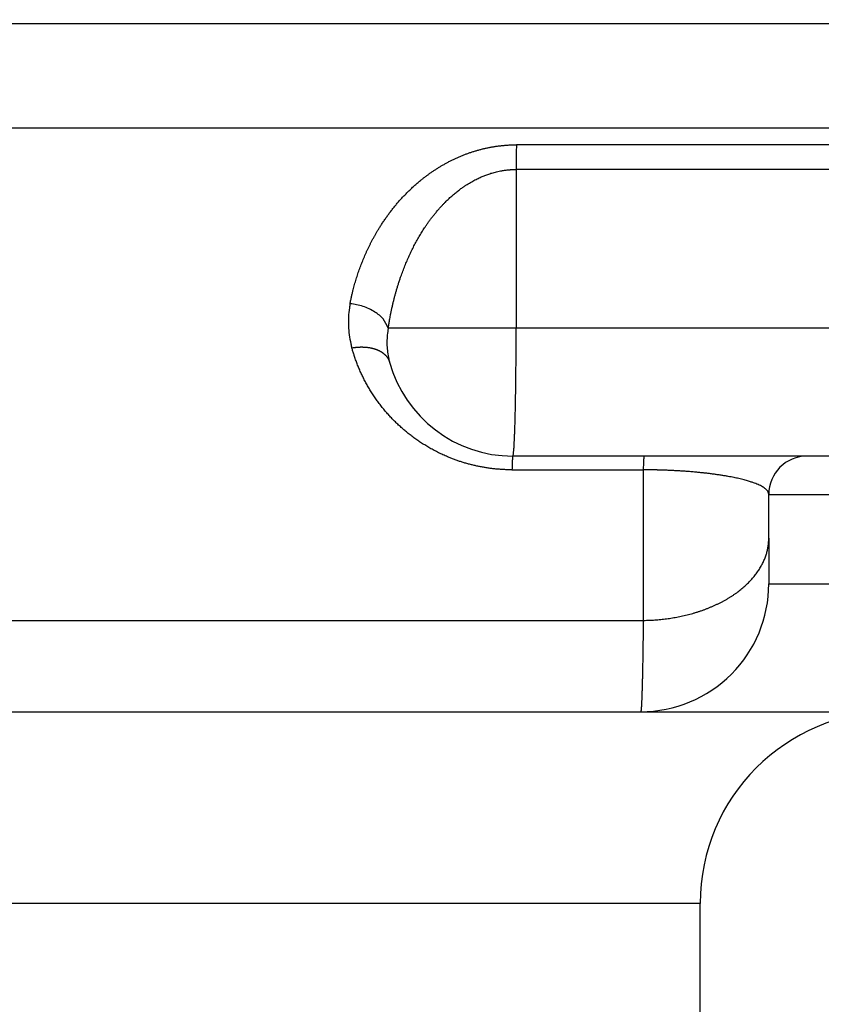
# Model space of a CAD drawing. Units: millimetres. Extents: x 0 to 594, y 0 to 420.
# Drawn here: x 159 to 165, y 268 to 276 of the extents above; entities that cross this region are included whole.
import ezdxf

# ---------------------------------------------------------------- set-up
doc = ezdxf.new("R2010")
doc.units = ezdxf.units.MM
doc.layers.add('1', color=7, linetype='Continuous')
doc.styles.add('CONVERTER_13', font='simplex.shx', dxfattribs={"width": 0.95})
doc.dimstyles.new('ME10_DIM_23', dxfattribs={"dimtxt": 6, "dimasz": 6, "dimexe": 2, "dimexo": 1, "dimgap": 4, "dimtad": 1, "dimzin": 12, "dimdsep": 46, "dimtxsty": 'CONVERTER_13', "dimsah": 1, "dimcen": 0.09, "dimclrd": 7, "dimclre": 7, "dimclrt": 7, "dimadec": 0, "dimazin": 0, "dimtfac": 1, "dimtdec": 4, "dimtix": 1, "dimtmove": 0, "dimatfit": 3, "dimfxl": 1, "dimtolj": 1, "dimtzin": 0, "dimarcsym": 0})

# ---------------------------------------------------------------- blocks, each defined once
blk = doc.blocks.new('*D16')
at = {"layer": '1', "color": 7, "linetype": 'Continuous'}
for p, q in [((110, 274.9398), (110, 206.5248)), ((176.0108, 274.9398), (176.0108, 206.5248)), ((176.0108, 208.5248), (110, 208.5248))]:
    blk.add_line(p, q, dxfattribs=at)
at = {"layer": '1', "color": 7}
for points in [[(116, 209.3147), (116, 207.7349), (110, 208.5248)], [(170.0108, 207.7349), (170.0108, 209.3147), (176.0108, 208.5248)]]:
    blk.add_solid(points, dxfattribs=at)
at = {"layer": '1', "color": 7, "insert": (138.5054, 212.5248), "char_height": 6, "attachment_point": 7, "rotation": 0.00028, "line_spacing_factor": 0.60024, "style": 'CONVERTER_13'}
blk.add_mtext('66', dxfattribs=at)

msp = doc.modelspace()

# ---------------------------------------------------------------- linework, layer by layer
at = {"color": 7, "linetype": 'Continuous'}
for p, q in [((163.0628, 274.768), (163.0628, 273.5248)), ((163.0628, 273.5248), (162.0615, 273.5248)), ((169.2125, 273.5248), (163.0628, 273.5248)), ((164.0662, 272.5248), (163.0362, 272.5248)), ((165.3398, 272.5248), (164.0662, 272.5248)), ((165.7653, 272.5248), (165.3398, 272.5248)), ((163.0301, 272.4176), (164.0601, 272.4176)), ((164.0601, 271.2392), (164.0601, 272.4176)), ((165.0398, 272.2248), (170.0398, 272.2248)), ((165.0398, 271.882), (165.0398, 272.2248)), ((165.0398, 271.882), (165.0398, 271.5248)), ((165.0398, 271.5248), (170.0398, 271.5248)), ((158.5571, 271.2392), (160.1042, 271.2392)), ((157.7256, 270.5248), (164.0398, 270.5248)), ((164.0398, 270.5248), (166.0031, 270.5248)), ((164.5031, 269.0248), (157.6864, 269.0248)), ((164.5031, 253.6248), (164.5031, 269.0248))]:
    msp.add_line(p, q, dxfattribs=at)
for centre, radius, start, end in [((163.0362, 273.5248), 1, 195.42076, 270), ((165.3398, 272.2248), 0.3, 90, 180), ((164.0398, 271.5248), 1, 270.00001, 0.00002), ((166.0031, 269.0248), 1.5, 90, 180)]:
    msp.add_arc(centre, radius, start, end, dxfattribs=at)
for points, knots in [([(169.194, 275.9081), (169.1794, 275.9081), (169.1502, 275.9081), (169.0987, 275.9081), (169.0394, 275.9081), (168.9725, 275.9081), (168.9055, 275.9081), (168.7789, 275.9081), (168.5926, 275.9081), (168.3467, 275.9081), (168.1008, 275.9081), (167.609, 275.9081), (166.8713, 275.9081), (165.8877, 275.9081), (164.904, 275.9081), (163.816, 275.9081), (162.6236, 275.9081), (161.3269, 275.9081), (160.0301, 275.9081), (159.1515, 275.9081), (158.6911, 275.9081), (158.663, 275.9081), (158.6489, 275.9081)], [0, 0, 0, 0, 0.043813, 0.087626, 0.154588, 0.22155, 0.288512, 0.355473, 0.601382, 0.847291, 1.093199, 1.339108, 2.322742, 3.306376, 4.290011, 5.273646, 6.570397, 7.867147, 9.163898, 10.460649, 10.502894, 10.54514, 10.54514, 10.54514, 10.54514]), ([(169.1851, 275.0917), (169.171, 275.0917), (169.1428, 275.0917), (169.0924, 275.0917), (169.0336, 275.0917), (168.9667, 275.0917), (168.8997, 275.0917), (168.7731, 275.0917), (168.5868, 275.0917), (168.3409, 275.0917), (168.095, 275.0917), (167.6032, 275.0917), (166.8655, 275.0917), (165.8818, 275.0917), (164.8982, 275.0917), (163.8102, 275.0917), (162.6178, 275.0917), (161.3211, 275.0917), (160.0243, 275.0917), (159.1457, 275.0917), (158.6853, 275.0917), (158.6572, 275.0917), (158.6431, 275.0917)], [0, 0, 0, 0, 0.042246, 0.084492, 0.151453, 0.218414, 0.285376, 0.352338, 0.598248, 0.844159, 1.090069, 1.33598, 2.319615, 3.30325, 4.286884, 5.270518, 6.567269, 7.86402, 9.16077, 10.457521, 10.499767, 10.542012, 10.542012, 10.542012, 10.542012]), ([(161.763, 273.7176), (161.7649, 273.7272), (161.7687, 273.7464), (161.7737, 273.7697), (161.7778, 273.7878), (161.7808, 273.8005), (161.7839, 273.8132), (161.7878, 273.8287), (161.7925, 273.8469), (161.7983, 273.8678), (161.8043, 273.8887), (161.8105, 273.9095), (161.8171, 273.9303), (161.8238, 273.951), (161.8309, 273.9717), (161.8382, 273.9924), (161.8458, 274.0129), (161.8536, 274.0334), (161.8618, 274.0539), (161.8702, 274.0743), (161.8788, 274.0946), (161.8878, 274.1149), (161.897, 274.1351), (161.9065, 274.1552), (161.9163, 274.1752), (161.9264, 274.1952), (161.9368, 274.215), (161.9475, 274.2348), (161.9584, 274.2545), (161.9697, 274.2741), (161.9813, 274.2936), (161.9918, 274.3107), (162.0012, 274.3256), (162.0093, 274.3383), (162.0175, 274.3509), (162.0259, 274.3634), (162.0344, 274.3759), (162.0431, 274.3883), (162.0519, 274.4007), (162.0608, 274.413), (162.0699, 274.4253), (162.0791, 274.4375), (162.0885, 274.4496), (162.098, 274.4617), (162.1077, 274.4737), (162.1175, 274.4857), (162.1274, 274.4975), (162.1375, 274.5093), (162.1477, 274.5211), (162.1581, 274.5327), (162.1687, 274.5442), (162.1794, 274.5557), (162.1902, 274.5671), (162.2012, 274.5784), (162.2123, 274.5896), (162.2236, 274.6008), (162.2351, 274.6118), (162.2467, 274.6227), (162.2584, 274.6336), (162.2704, 274.6443), (162.2824, 274.6549), (162.2947, 274.6654), (162.3071, 274.6758), (162.3217, 274.6878), (162.3386, 274.7012), (162.358, 274.7161), (162.3777, 274.7306), (162.3978, 274.7448), (162.4181, 274.7587), (162.4389, 274.7723), (162.4601, 274.7855), (162.4816, 274.7984), (162.5034, 274.8109), (162.5257, 274.8231), (162.5482, 274.8348), (162.5712, 274.8461), (162.5944, 274.857), (162.618, 274.8675), (162.6419, 274.8774), (162.6658, 274.8868), (162.6896, 274.8955), (162.7132, 274.9036), (162.7372, 274.9113), (162.7614, 274.9184), (162.7858, 274.925), (162.8104, 274.9312), (162.8353, 274.9367), (162.8561, 274.9409), (162.8729, 274.944), (162.8855, 274.9461), (162.8981, 274.9481), (162.9108, 274.95), (162.9235, 274.9517), (162.9363, 274.9533), (162.949, 274.9547), (162.9618, 274.956), (162.9746, 274.9571), (162.9875, 274.9581), (163.0003, 274.959), (163.0092, 274.9594), (163.0142, 274.9597), (163.0151, 274.9597), (163.0161, 274.9597), (163.0247, 274.9601), (163.0409, 274.9605), (163.0567, 274.9607), (163.0646, 274.9608)], [0, 0, 0, 0, 0.029301, 0.058601, 0.07168, 0.084759, 0.097862, 0.110966, 0.132628, 0.154291, 0.17603, 0.197768, 0.219563, 0.241359, 0.263244, 0.285129, 0.307061, 0.328993, 0.351029, 0.373066, 0.395178, 0.41729, 0.439524, 0.461758, 0.484073, 0.506388, 0.528844, 0.5513, 0.573853, 0.596406, 0.619116, 0.641827, 0.656831, 0.671835, 0.686919, 0.702002, 0.717135, 0.732267, 0.747484, 0.762701, 0.77797, 0.793239, 0.8086, 0.82396, 0.839377, 0.854795, 0.870312, 0.885829, 0.901388, 0.916947, 0.932615, 0.948282, 0.964012, 0.979742, 0.995588, 1.011435, 1.027345, 1.043254, 1.059289, 1.075324, 1.091426, 1.107527, 1.123767, 1.140007, 1.164257, 1.188508, 1.213072, 1.237636, 1.26236, 1.287084, 1.31215, 1.337215, 1.362407, 1.387598, 1.413143, 1.438687, 1.464377, 1.490067, 1.516102, 1.542138, 1.567069, 1.592001, 1.617221, 1.642441, 1.66775, 1.69306, 1.718593, 1.744125, 1.756897, 1.76967, 1.782489, 1.795309, 1.808135, 1.82096, 1.833815, 1.84667, 1.859528, 1.872386, 1.885259, 1.898132, 1.899124, 1.900116, 1.901107, 1.902099, 1.925858, 1.949617, 1.949617, 1.949617, 1.949617]), ([(163.0646, 274.9608), (163.0643, 274.9458), (163.0637, 274.9157), (163.0632, 274.8685), (163.0628, 274.8193), (163.0628, 274.7851), (163.0628, 274.768)], [0, 0, 0, 0, 0.045122, 0.090244, 0.1415498, 0.1928557, 0.1928557, 0.1928557, 0.1928557]), ([(169.1818, 274.9608), (169.1607, 274.9608), (169.1186, 274.9608), (169.0338, 274.9608), (168.9273, 274.9608), (168.7992, 274.9608), (168.6711, 274.9608), (168.5311, 274.9608), (168.3792, 274.9608), (168.2154, 274.9608), (168.0517, 274.9608), (167.8333, 274.9608), (167.5603, 274.9608), (167.2328, 274.9608), (166.9052, 274.9608), (166.4685, 274.9608), (165.9225, 274.9608), (165.2674, 274.9608), (164.6123, 274.9608), (164.108, 274.9608), (163.7546, 274.9608), (163.5519, 274.9608), (163.3493, 274.9608), (163.2005, 274.9608), (163.1056, 274.9608), (163.0783, 274.9608), (163.0646, 274.9608)], [0, 0, 0, 0, 0.063179, 0.126358, 0.254473, 0.382588, 0.510703, 0.638818, 0.802595, 0.966373, 1.13015, 1.293928, 1.621483, 1.949038, 2.276593, 2.604148, 3.259258, 3.914368, 4.569478, 5.224589, 5.427232, 5.629875, 5.832518, 6.035161, 6.076167, 6.117173, 6.117173, 6.117173, 6.117173]), ([(162.0615, 273.5248), (162.0631, 273.5357), (162.0664, 273.5575), (162.0712, 273.5855), (162.0754, 273.6088), (162.0793, 273.6296), (162.0839, 273.6524), (162.0892, 273.6777), (162.095, 273.7035), (162.101, 273.7289), (162.1071, 273.7534), (162.1133, 273.7773), (162.1199, 273.8016), (162.1271, 273.8267), (162.1347, 273.8521), (162.1429, 273.8782), (162.1515, 273.9045), (162.1623, 273.936), (162.1756, 273.9724), (162.1914, 274.0132), (162.2082, 274.0534), (162.2256, 274.0927), (162.2439, 274.1314), (162.2628, 274.1691), (162.2825, 274.206), (162.3029, 274.242), (162.3241, 274.2772), (162.3432, 274.3069), (162.3599, 274.3318), (162.3742, 274.3524), (162.3892, 274.3732), (162.4054, 274.3946), (162.4223, 274.4161), (162.4402, 274.438), (162.459, 274.4598), (162.4769, 274.4797), (162.4935, 274.4973), (162.5083, 274.5124), (162.5231, 274.527), (162.5375, 274.5407), (162.5518, 274.5538), (162.5657, 274.566), (162.5794, 274.5777), (162.5927, 274.5886), (162.6057, 274.5989), (162.6183, 274.6086), (162.6306, 274.6177), (162.6446, 274.6277), (162.6608, 274.6388), (162.6789, 274.6506), (162.6968, 274.6616), (162.7142, 274.6718), (162.7315, 274.6813), (162.7482, 274.69), (162.7647, 274.6982), (162.7806, 274.7055), (162.7962, 274.7124), (162.8112, 274.7185), (162.8259, 274.7242), (162.841, 274.7297), (162.8567, 274.735), (162.8738, 274.7403), (162.8915, 274.7453), (162.9103, 274.75), (162.9297, 274.7544), (162.9479, 274.7578), (162.9643, 274.7605), (162.9786, 274.7625), (162.9925, 274.7642), (163.0027, 274.7652), (163.0096, 274.7658), (163.0131, 274.7661), (163.0167, 274.7663), (163.0193, 274.7665), (163.0211, 274.7666), (163.022, 274.7667), (163.0229, 274.7667), (163.0237, 274.7668), (163.0246, 274.7669), (163.0255, 274.7669), (163.0264, 274.767), (163.0276, 274.767), (163.0291, 274.7671), (163.0308, 274.7672), (163.0326, 274.7673), (163.0385, 274.7675), (163.0486, 274.7677), (163.058, 274.7679), (163.0628, 274.768)], [0, 0, 0, 0, 0.033044, 0.066087, 0.085218, 0.104349, 0.129597, 0.154845, 0.181874, 0.208902, 0.233195, 0.257489, 0.283147, 0.308805, 0.335721, 0.362636, 0.390706, 0.418776, 0.46282, 0.506864, 0.550127, 0.593391, 0.635845, 0.6783, 0.719924, 0.761549, 0.80233, 0.84311, 0.867595, 0.892079, 0.918371, 0.944664, 0.972527, 1.000391, 1.029615, 1.058837, 1.080515, 1.102193, 1.122494, 1.142795, 1.161735, 1.180676, 1.198265, 1.215855, 1.232096, 1.248336, 1.263223, 1.27811, 1.300111, 1.322113, 1.34273, 1.363348, 1.382618, 1.401888, 1.419836, 1.437784, 1.454421, 1.471058, 1.486384, 1.501709, 1.519028, 1.536347, 1.555258, 1.57417, 1.594548, 1.614925, 1.629722, 1.644518, 1.658119, 1.67172, 1.675272, 1.678824, 1.682373, 1.685923, 1.686819, 1.687715, 1.688595, 1.689475, 1.690365, 1.691255, 1.69214, 1.693026, 1.694801, 1.696577, 1.698352, 1.700127, 1.714326, 1.728525, 1.728525, 1.728525, 1.728525]), ([(169.2125, 274.7681), (169.186, 274.768), (169.1331, 274.768), (169.0374, 274.768), (168.9255, 274.768), (168.7974, 274.768), (168.6692, 274.768), (168.5292, 274.768), (168.3773, 274.768), (168.2136, 274.768), (168.0498, 274.768), (167.8314, 274.768), (167.5585, 274.768), (167.2309, 274.768), (166.9033, 274.768), (166.4666, 274.768), (165.9207, 274.768), (165.2656, 274.768), (164.6105, 274.768), (164.1062, 274.768), (163.7527, 274.768), (163.5501, 274.768), (163.3474, 274.768), (163.1987, 274.768), (163.1038, 274.768), (163.0764, 274.768), (163.0628, 274.768)], [0, 0, 0, 0, 0.079471, 0.158942, 0.287057, 0.415172, 0.543287, 0.671402, 0.835179, 0.998957, 1.162734, 1.326512, 1.654067, 1.981622, 2.309177, 2.636732, 3.291842, 3.946952, 4.602062, 5.257173, 5.459816, 5.662459, 5.865102, 6.067745, 6.108751, 6.149757, 6.149757, 6.149757, 6.149757]), ([(161.763, 273.7176), (161.762, 273.7121), (161.7599, 273.7011), (161.7545, 273.6668), (161.7493, 273.6144), (161.7488, 273.5439), (161.7549, 273.4737), (161.7644, 273.4219), (161.7725, 273.3882), (161.7754, 273.3774), (161.7769, 273.3719)], [0, 0, 0, 0, 0.0168291, 0.0336581, 0.1040734, 0.1745597, 0.2449171, 0.3152039, 0.3320657, 0.3489275, 0.3489275, 0.3489275, 0.3489275]), ([(162.0615, 273.5248), (162.0499, 273.5505), (162.0268, 273.6019), (161.9535, 273.6584), (161.8657, 273.7009), (161.7972, 273.712), (161.763, 273.7176)], [0, 0, 0, 0, 0.0832528, 0.1667578, 0.2702355, 0.3737362, 0.3737362, 0.3737362, 0.3737362]), ([(162.0615, 273.5248), (162.0607, 273.5205), (162.0591, 273.512), (162.055, 273.4857), (162.051, 273.4454), (162.0506, 273.3911), (162.0553, 273.3371), (162.0626, 273.2973), (162.0688, 273.2714), (162.0711, 273.263), (162.0722, 273.2589)], [0, 0, 0, 0, 0.0129457, 0.0258915, 0.08006, 0.1342758, 0.1883923, 0.2424619, 0.2554327, 0.2684035, 0.2684035, 0.2684035, 0.2684035]), ([(163.0362, 272.5248), (163.0378, 272.5282), (163.0411, 272.5351), (163.0416, 272.5474), (163.0431, 272.5602), (163.0446, 272.5755), (163.0459, 272.5925), (163.0471, 272.6129), (163.0483, 272.635), (163.0496, 272.6603), (163.0507, 272.6872), (163.0519, 272.7172), (163.053, 272.7487), (163.054, 272.783), (163.055, 272.8186), (163.056, 272.8569), (163.0569, 272.8963), (163.0577, 272.9381), (163.0585, 272.9809), (163.0592, 273.0257), (163.0599, 273.0714), (163.0605, 273.1188), (163.061, 273.1669), (163.0618, 273.251), (163.0626, 273.3703), (163.0627, 273.4733), (163.0628, 273.5248)], [0, 0, 0, 0, 0.011265, 0.02272, 0.036387, 0.049954, 0.068741, 0.087576, 0.111356, 0.135117, 0.163654, 0.192197, 0.225168, 0.258137, 0.295123, 0.33211, 0.37281, 0.41351, 0.457429, 0.501349, 0.547943, 0.594537, 0.643421, 0.692305, 0.846815, 1.001325, 1.001325, 1.001325, 1.001325]), ([(161.7769, 273.3719), (161.7809, 273.3726), (161.789, 273.374), (161.7991, 273.3753), (161.8073, 273.3762), (161.8135, 273.3769), (161.8197, 273.3774), (161.8259, 273.3778), (161.8321, 273.3782), (161.8384, 273.3784), (161.8447, 273.3786), (161.8509, 273.3787), (161.8572, 273.3787), (161.8635, 273.3785), (161.8697, 273.3783), (161.876, 273.378), (161.8822, 273.3776), (161.8884, 273.3771), (161.8946, 273.3764), (161.9007, 273.3757), (161.9068, 273.3749), (161.9128, 273.3739), (161.9188, 273.3729), (161.9247, 273.3717), (161.9306, 273.3705), (161.9364, 273.3691), (161.9421, 273.3677), (161.9478, 273.3661), (161.9533, 273.3644), (161.9588, 273.3627), (161.9642, 273.3608), (161.9695, 273.3588), (161.9747, 273.3568), (161.9798, 273.3546), (161.9848, 273.3524), (161.9897, 273.3501), (161.9944, 273.3476), (161.9991, 273.3451), (162.0036, 273.3425), (162.008, 273.3398), (162.0122, 273.3371), (162.0164, 273.3343), (162.0204, 273.3313), (162.0242, 273.3284), (162.028, 273.3253), (162.0316, 273.3222), (162.035, 273.319), (162.0383, 273.3158), (162.0415, 273.3125), (162.0445, 273.3092), (162.0474, 273.3058), (162.0502, 273.3024), (162.0528, 273.2989), (162.0552, 273.2954), (162.0576, 273.2919), (162.0597, 273.2883), (162.0618, 273.2847), (162.0637, 273.2811), (162.0654, 273.2774), (162.0676, 273.2725), (162.07, 273.2664), (162.0714, 273.2614), (162.0722, 273.2589)], [0, 0, 0, 0, 0.0122525, 0.0245051, 0.0307083, 0.0369116, 0.0431507, 0.0493898, 0.0556525, 0.0619152, 0.0681886, 0.0744621, 0.0807331, 0.0870042, 0.0932595, 0.0995148, 0.1057409, 0.1119671, 0.1181507, 0.1243343, 0.1304623, 0.1365904, 0.1426503, 0.1487102, 0.1546901, 0.16067, 0.1665587, 0.1724475, 0.1782351, 0.1840227, 0.1897003, 0.1953778, 0.2009378, 0.2064978, 0.2119341, 0.2173704, 0.2226785, 0.2279866, 0.2331636, 0.2383406, 0.2433853, 0.2484299, 0.2533425, 0.2582551, 0.2630377, 0.2678203, 0.2724764, 0.2771325, 0.2816669, 0.2862012, 0.29062, 0.2950388, 0.299349, 0.3036592, 0.3078687, 0.3120782, 0.3161954, 0.3203125, 0.3243459, 0.3283792, 0.336228, 0.3440767, 0.3440767, 0.3440767, 0.3440767]), ([(163.0301, 272.4176), (163.0219, 272.4177), (163.0056, 272.4179), (162.9846, 272.4184), (162.9671, 272.4191), (162.9532, 272.4199), (162.9393, 272.4208), (162.925, 272.4218), (162.9104, 272.4231), (162.8954, 272.4246), (162.8804, 272.4262), (162.8606, 272.4287), (162.8358, 272.4321), (162.8063, 272.4369), (162.777, 272.4424), (162.7479, 272.4485), (162.719, 272.4553), (162.6905, 272.4627), (162.6622, 272.4707), (162.6342, 272.4792), (162.6066, 272.4884), (162.5793, 272.4982), (162.5523, 272.5085), (162.5286, 272.5182), (162.5078, 272.5271), (162.49, 272.535), (162.4725, 272.5432), (162.4551, 272.5516), (162.4379, 272.5603), (162.4209, 272.5692), (162.4041, 272.5782), (162.3875, 272.5875), (162.371, 272.597), (162.3548, 272.6067), (162.3388, 272.6166), (162.323, 272.6267), (162.3074, 272.6369), (162.292, 272.6474), (162.2768, 272.658), (162.2619, 272.6688), (162.2471, 272.6798), (162.2325, 272.691), (162.2181, 272.7023), (162.204, 272.7138), (162.1901, 272.7254), (162.1763, 272.7372), (162.1628, 272.7491), (162.1496, 272.7612), (162.1365, 272.7734), (162.1236, 272.7857), (162.111, 272.7982), (162.0985, 272.8108), (162.0863, 272.8235), (162.0743, 272.8364), (162.0625, 272.8493), (162.0506, 272.8628), (162.0385, 272.8768), (162.0264, 272.8914), (162.0144, 272.9061), (162.0028, 272.9209), (161.9914, 272.9358), (161.9803, 272.9508), (161.9694, 272.966), (161.9587, 272.9812), (161.9483, 272.9966), (161.9382, 273.012), (161.9283, 273.0276), (161.9186, 273.0432), (161.9092, 273.059), (161.9001, 273.0748), (161.8912, 273.0907), (161.8825, 273.1067), (161.8741, 273.1228), (161.8659, 273.139), (161.858, 273.1552), (161.8503, 273.1715), (161.8429, 273.1879), (161.8357, 273.2043), (161.8287, 273.2208), (161.822, 273.2374), (161.8155, 273.2541), (161.8093, 273.2707), (161.8033, 273.2875), (161.7991, 273.2997), (161.7966, 273.3072), (161.7956, 273.3102), (161.7946, 273.3131), (161.791, 273.3243), (161.785, 273.3439), (161.7796, 273.3626), (161.7769, 273.3719)], [0, 0, 0, 0, 0.02451, 0.049021, 0.062981, 0.076942, 0.090878, 0.104813, 0.119886, 0.134958, 0.149984, 0.165009, 0.194988, 0.224966, 0.254704, 0.28444, 0.314051, 0.343662, 0.372951, 0.40224, 0.431338, 0.460437, 0.489174, 0.517909, 0.53743, 0.556951, 0.576285, 0.595619, 0.61485, 0.634081, 0.653128, 0.672175, 0.69112, 0.710064, 0.728826, 0.747588, 0.766242, 0.784896, 0.803372, 0.821849, 0.840256, 0.858663, 0.8769, 0.895136, 0.913268, 0.931399, 0.949369, 0.967338, 0.98521, 1.003082, 1.020801, 1.03852, 1.056144, 1.073768, 1.091249, 1.10873, 1.127742, 1.146754, 1.16561, 1.184466, 1.203222, 1.221978, 1.240592, 1.259206, 1.277731, 1.296256, 1.314654, 1.333051, 1.351365, 1.369679, 1.38788, 1.406081, 1.424224, 1.442367, 1.46041, 1.478453, 1.49643, 1.514408, 1.532299, 1.55019, 1.568026, 1.585863, 1.603626, 1.621389, 1.624483, 1.627577, 1.630669, 1.633761, 1.662944, 1.692128, 1.692128, 1.692128, 1.692128]), ([(163.0362, 272.5248), (163.0357, 272.5237), (163.0347, 272.5214), (163.0345, 272.5174), (163.034, 272.5133), (163.0336, 272.5083), (163.0332, 272.5028), (163.0328, 272.4961), (163.0324, 272.489), (163.032, 272.4807), (163.0317, 272.472), (163.0312, 272.4583), (163.0306, 272.4402), (163.0303, 272.4252), (163.0301, 272.4176)], [0, 0, 0, 0, 0.0036585, 0.0073745, 0.0118064, 0.0162077, 0.0223149, 0.0284363, 0.0361701, 0.0438982, 0.0531249, 0.0623535, 0.0849457, 0.1075381, 0.1075381, 0.1075381, 0.1075381]), ([(164.0601, 272.4176), (164.0603, 272.4252), (164.0606, 272.4402), (164.0612, 272.4583), (164.0617, 272.472), (164.0621, 272.4807), (164.0624, 272.489), (164.0628, 272.4961), (164.0632, 272.5028), (164.0636, 272.5083), (164.0641, 272.5133), (164.0645, 272.5174), (164.0647, 272.5214), (164.0657, 272.5237), (164.0662, 272.5248)], [0, 0, 0, 0, 0.0225923, 0.0451845, 0.0544132, 0.0636398, 0.071368, 0.0791017, 0.0852232, 0.0913304, 0.0957316, 0.1001636, 0.1038796, 0.1075382, 0.1075382, 0.1075382, 0.1075382]), ([(165.0398, 272.2248), (165.0389, 272.2308), (165.0371, 272.2428), (165.0273, 272.2557), (165.018, 272.2651), (165.0082, 272.2731), (164.9965, 272.2812), (164.9816, 272.2898), (164.9651, 272.2981), (164.947, 272.306), (164.9287, 272.3133), (164.9116, 272.3193), (164.8961, 272.3244), (164.8811, 272.3291), (164.8649, 272.3338), (164.8464, 272.3388), (164.8267, 272.3438), (164.8065, 272.3486), (164.7869, 272.353), (164.7667, 272.3573), (164.7451, 272.3616), (164.7208, 272.3661), (164.6951, 272.3705), (164.6667, 272.3751), (164.6371, 272.3795), (164.6069, 272.3837), (164.5772, 272.3875), (164.5489, 272.3908), (164.5215, 272.3938), (164.4913, 272.3969), (164.4576, 272.4001), (164.4211, 272.4031), (164.3855, 272.4058), (164.3521, 272.4081), (164.3199, 272.41), (164.2894, 272.4116), (164.2593, 272.413), (164.2307, 272.4141), (164.203, 272.4151), (164.1828, 272.4157), (164.1691, 272.416), (164.1619, 272.4162), (164.1547, 272.4164), (164.1488, 272.4165), (164.144, 272.4166), (164.1404, 272.4167), (164.1368, 272.4168), (164.1331, 272.4168), (164.1295, 272.4169), (164.1259, 272.417), (164.1224, 272.417), (164.1189, 272.4171), (164.1153, 272.4172), (164.1117, 272.4172), (164.1082, 272.4173), (164.1048, 272.4173), (164.1017, 272.4174), (164.0983, 272.4174), (164.0944, 272.4174), (164.0865, 272.4175), (164.0751, 272.4174), (164.0651, 272.4176), (164.0601, 272.4176)], [0, 0, 0, 0, 0.017932, 0.035914, 0.046944, 0.057954, 0.073757, 0.089575, 0.109351, 0.129123, 0.148857, 0.168591, 0.183258, 0.197924, 0.215869, 0.233814, 0.255316, 0.276818, 0.296159, 0.315501, 0.338834, 0.362168, 0.389678, 0.417188, 0.448328, 0.479468, 0.508806, 0.538143, 0.564842, 0.591541, 0.629086, 0.666632, 0.701341, 0.736049, 0.767078, 0.798107, 0.827768, 0.857428, 0.884091, 0.910753, 0.91801, 0.925267, 0.932408, 0.939549, 0.943155, 0.94676, 0.950371, 0.953982, 0.957608, 0.961233, 0.964751, 0.968269, 0.971831, 0.975393, 0.978962, 0.982531, 0.98548, 0.988429, 0.992743, 0.997057, 1.01204, 1.027023, 1.027023, 1.027023, 1.027023]), ([(164.0601, 271.2392), (164.0749, 271.2395), (164.1045, 271.2401), (164.1417, 271.2423), (164.1715, 271.2446), (164.1942, 271.2467), (164.2169, 271.2491), (164.2398, 271.252), (164.2626, 271.2551), (164.2856, 271.2587), (164.3085, 271.2626), (164.3314, 271.2669), (164.3543, 271.2716), (164.3771, 271.2767), (164.3999, 271.2821), (164.4226, 271.288), (164.4451, 271.2942), (164.4676, 271.3008), (164.4898, 271.3078), (164.5119, 271.3151), (164.5338, 271.3229), (164.5554, 271.331), (164.5768, 271.3395), (164.5979, 271.3484), (164.6187, 271.3577), (164.6391, 271.3672), (164.6593, 271.3772), (164.679, 271.3875), (164.6984, 271.3981), (164.7173, 271.409), (164.7359, 271.4203), (164.7539, 271.4319), (164.7716, 271.4437), (164.7887, 271.4559), (164.8054, 271.4683), (164.8215, 271.4809), (164.8371, 271.4939), (164.8522, 271.507), (164.8667, 271.5204), (164.8806, 271.5339), (164.894, 271.5477), (164.9068, 271.5615), (164.9191, 271.5757), (164.9307, 271.5898), (164.9417, 271.6042), (164.9521, 271.6186), (164.962, 271.6332), (164.9712, 271.6478), (164.9798, 271.6626), (164.9878, 271.6773), (164.9952, 271.6921), (165.0021, 271.7069), (165.0083, 271.7218), (165.0139, 271.7366), (165.019, 271.7514), (165.0235, 271.7662), (165.0274, 271.7809), (165.0308, 271.7956), (165.0336, 271.8102), (165.0366, 271.8294), (165.0392, 271.8534), (165.0396, 271.8725), (165.0398, 271.882)], [0, 0, 0, 0, 0.044443, 0.088886, 0.111577, 0.134269, 0.157213, 0.180156, 0.203303, 0.226449, 0.249745, 0.27304, 0.296428, 0.319816, 0.343238, 0.36666, 0.390056, 0.413451, 0.43676, 0.460068, 0.483229, 0.506389, 0.529342, 0.552294, 0.574982, 0.597669, 0.620036, 0.642404, 0.664401, 0.686398, 0.707979, 0.72956, 0.750685, 0.77181, 0.792447, 0.813084, 0.833205, 0.853327, 0.872915, 0.892504, 0.911548, 0.930593, 0.94909, 0.967588, 0.985543, 1.003498, 1.020923, 1.038348, 1.055262, 1.072175, 1.088601, 1.105027, 1.120995, 1.136962, 1.152504, 1.168046, 1.183197, 1.198347, 1.213143, 1.227939, 1.256605, 1.285271, 1.285271, 1.285271, 1.285271]), ([(164.0398, 270.5248), (164.0402, 270.5255), (164.0412, 270.527), (164.0415, 270.5298), (164.0421, 270.5327), (164.0426, 270.5359), (164.043, 270.5394), (164.0434, 270.5434), (164.0438, 270.5478), (164.0442, 270.553), (164.0447, 270.5589), (164.0451, 270.5657), (164.0456, 270.5729), (164.046, 270.581), (164.0465, 270.5894), (164.0469, 270.5987), (164.0474, 270.6083), (164.0478, 270.6187), (164.0482, 270.6295), (164.0487, 270.6411), (164.0491, 270.6531), (164.0496, 270.6658), (164.05, 270.6789), (164.0504, 270.6929), (164.0508, 270.7072), (164.0513, 270.7223), (164.0517, 270.7377), (164.0521, 270.7539), (164.0525, 270.7705), (164.0529, 270.7878), (164.0533, 270.8054), (164.0537, 270.8238), (164.0541, 270.8425), (164.0545, 270.8619), (164.0549, 270.8816), (164.0553, 270.9021), (164.0557, 270.9229), (164.056, 270.9434), (164.0564, 270.9633), (164.0567, 270.9829), (164.057, 271.0028), (164.0573, 271.0231), (164.0576, 271.0436), (164.0579, 271.0647), (164.0582, 271.0859), (164.0585, 271.1074), (164.0588, 271.1288), (164.0592, 271.1579), (164.0597, 271.1947), (164.06, 271.2243), (164.0601, 271.2392)], [0, 0, 0, 0, 0.0025925, 0.0052294, 0.0083192, 0.0113843, 0.0151086, 0.0188427, 0.0235186, 0.0281905, 0.0346407, 0.0410927, 0.0487455, 0.0563978, 0.0652432, 0.0740889, 0.0841187, 0.0941484, 0.1053535, 0.1165585, 0.1289298, 0.1413011, 0.1548296, 0.1683581, 0.1830828, 0.1978075, 0.2136424, 0.2294772, 0.2464056, 0.2633339, 0.281339, 0.2993441, 0.3184091, 0.3374742, 0.3575825, 0.3776908, 0.3988256, 0.4199604, 0.4393067, 0.458653, 0.4787335, 0.498814, 0.519614, 0.540414, 0.5619188, 0.5834236, 0.6047783, 0.626133, 0.6706414, 0.7151497, 0.7151497, 0.7151497, 0.7151497])]:
    msp.add_open_spline(points, degree=3, knots=knots, dxfattribs=at)
msp.add_open_spline([(160.1042, 271.2392), (160.7635, 271.2392), (162.0822, 271.2392), (163.4008, 271.2392), (164.0601, 271.2392)], degree=3, dxfattribs=at)

# ---------------------------------------------------------------- dimensions: what is measured, and where the dimension line sits
at = {"layer": '1'}
dim = msp.add_linear_dim(base=(176.0108, 208.5248), p1=(110, 275.9398), p2=(176.0108, 275.9398), text='66', dimstyle='ME10_DIM_23', dxfattribs=at)
dim.commit()
dim.dimension.update_dxf_attribs({"geometry": '*D16', "text_midpoint": (143.0054, 215.5248), "text_rotation": 0.00014})

doc.saveas('drawing.dxf')
